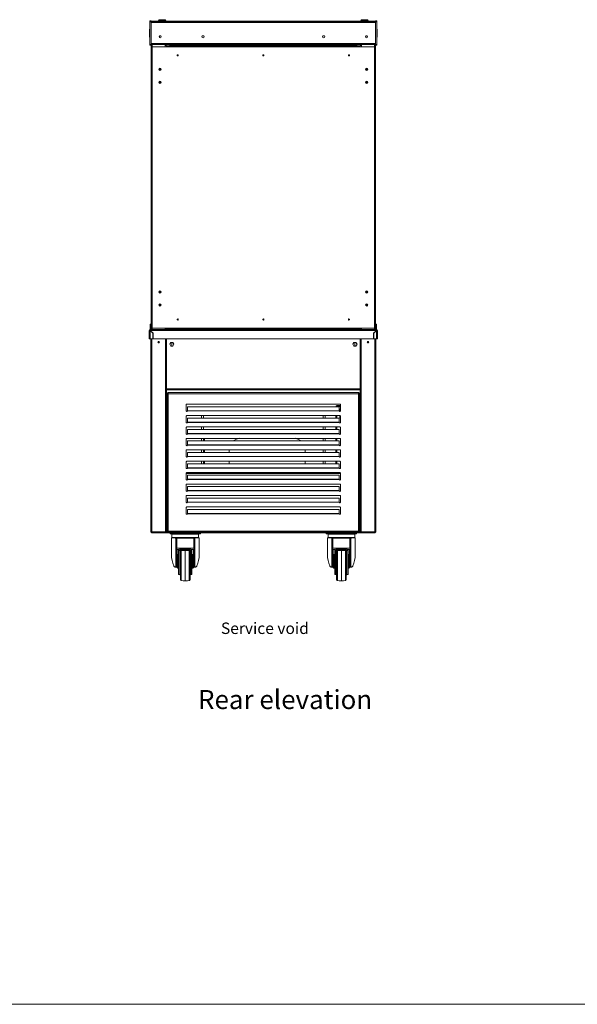
# Model space of a CAD drawing. Units: millimetres. Extents: x 0 to 586, y 0 to 420.
# Drawn here: x 146 to 293, y 9 to 268 of the extents above; entities that cross this region are included whole.
import ezdxf

# ---------------------------------------------------------------- set-up
doc = ezdxf.new("R2010")
doc.units = ezdxf.units.MM
doc.styles.add('SLDTEXTSTYLE0', font='TXT', dxfattribs={"width": 0.605})

msp = doc.modelspace()

# ---------------------------------------------------------------- linework, layer by layer
at = {"color": 7, "linetype": 'Continuous', "lineweight": 15}
for p, q in [((180.884, 267.387), (180.584, 267.387)), ((180.584, 267.387), (180.584, 267.187)), ((180.884, 267.187), (180.584, 267.187)), ((180.584, 267.187), (180.584, 261.237)), ((180.884, 267.387), (180.884, 267.187)), ((180.884, 267.32), (181.384, 267.32)), ((180.884, 267.278), (239.884, 267.278)), ((180.884, 267.187), (180.884, 261.237)), ((180.884, 267.014), (239.884, 267.014)), ((239.384, 267.32), (181.384, 267.32)), ((182.834, 267.52), (182.834, 267.32)), ((183.034, 267.72), (184.534, 267.72)), ((184.734, 267.32), (184.734, 267.52)), ((236.034, 267.52), (236.034, 267.32)), ((236.234, 267.72), (237.734, 267.72)), ((237.934, 267.32), (237.934, 267.52)), ((239.384, 267.32), (239.884, 267.32)), ((240.184, 267.387), (239.884, 267.387)), ((239.884, 267.387), (239.884, 267.187)), ((240.184, 267.187), (239.884, 267.187)), ((239.884, 267.187), (239.884, 261.237)), ((240.184, 267.387), (240.184, 267.187)), ((240.184, 267.187), (240.184, 261.237)), ((180.484, 264.278), (180.484, 265.028)), ((180.484, 263.528), (180.484, 264.278)), ((240.284, 265.028), (240.284, 263.528)), ((180.484, 263.295), (180.484, 263.528)), ((180.884, 261.442), (239.884, 261.442)), ((183.084, 263.046), (183.084, 263.444)), ((183.134, 263.482), (183.134, 263.008)), ((237.634, 263.482), (237.634, 263.008)), ((237.684, 263.046), (237.684, 263.444)), ((240.284, 263.528), (240.284, 263.295)), ((180.884, 261.237), (180.584, 261.237)), ((180.584, 261.237), (180.584, 261.037)), ((180.884, 261.037), (180.584, 261.037)), ((180.884, 261.237), (180.884, 261.037)), ((180.884, 261.192), (185.784, 261.192)), ((180.884, 261.037), (180.884, 186.345)), ((181.184, 260.797), (181.184, 260.624)), ((239.584, 260.624), (181.184, 260.624)), ((181.184, 186.655), (181.184, 260.624)), ((184.6, 261.192), (184.6, 260.995)), ((184.6, 260.995), (184.884, 260.995)), ((235.952, 260.824), (184.816, 260.824)), ((184.884, 260.995), (184.884, 260.824)), ((184.994, 260.845), (184.884, 260.845)), ((185.094, 260.845), (184.994, 260.845)), ((184.994, 260.845), (184.994, 260.824)), ((185.094, 260.845), (185.094, 260.824)), ((185.094, 260.845), (185.111, 260.845)), ((185.111, 260.845), (185.439, 260.845)), ((185.439, 260.845), (185.466, 260.845)), ((185.466, 260.824), (185.466, 260.845)), ((185.784, 261.192), (185.784, 261.178)), ((185.784, 261.178), (234.984, 261.178)), ((185.804, 260.924), (185.804, 261.178)), ((185.804, 260.924), (185.804, 260.824)), ((207.684, 261.01), (213.084, 261.01)), ((207.684, 261.01), (207.684, 260.852)), ((213.084, 260.852), (213.084, 261.01)), ((234.964, 261.178), (234.964, 260.924)), ((234.964, 260.824), (234.964, 260.924)), ((234.984, 261.192), (239.884, 261.192)), ((234.984, 261.178), (234.984, 261.192)), ((235.302, 260.845), (235.302, 260.824)), ((235.302, 260.845), (235.329, 260.845)), ((235.329, 260.845), (235.657, 260.845)), ((235.657, 260.845), (235.674, 260.845)), ((235.674, 260.845), (235.674, 260.824)), ((235.774, 260.845), (235.674, 260.845)), ((235.774, 260.845), (235.774, 260.824)), ((235.884, 260.845), (235.774, 260.845)), ((235.884, 260.995), (235.884, 260.824)), ((236.168, 260.995), (235.884, 260.995)), ((236.168, 261.192), (236.168, 260.995)), ((239.584, 260.624), (239.584, 260.797)), ((239.584, 186.655), (239.584, 260.624)), ((240.184, 261.237), (239.884, 261.237)), ((239.884, 261.237), (239.884, 261.037)), ((240.184, 261.037), (239.884, 261.037)), ((239.884, 261.037), (239.884, 186.345)), ((240.184, 261.237), (240.184, 261.037)), ((182.984, 254.843), (182.984, 254.447)), ((183.084, 254.92), (183.084, 254.37)), ((237.684, 254.92), (237.684, 254.37)), ((237.784, 254.843), (237.784, 254.447)), ((182.984, 251.443), (182.984, 251.047)), ((183.084, 251.52), (183.084, 250.97)), ((237.684, 251.52), (237.684, 250.97)), ((237.784, 251.443), (237.784, 251.047)), ((182.984, 196.343), (182.984, 196.047)), ((183.084, 196.436), (183.084, 195.954)), ((183.224, 195.92), (183.224, 196.47)), ((237.684, 196.436), (237.684, 195.954)), ((237.784, 196.343), (237.784, 196.047)), ((182.984, 192.943), (182.984, 192.647)), ((183.084, 193.036), (183.084, 192.554)), ((237.684, 193.036), (237.684, 192.554)), ((237.784, 192.943), (237.784, 192.647)), ((187.719, 188.945), (187.723, 188.907)), ((180.668, 186.225), (180.668, 186.345)), ((180.668, 186.345), (180.896, 186.345)), ((180.869, 187.685), (180.669, 187.685)), ((180.669, 187.685), (180.669, 187.145)), ((180.669, 187.145), (180.869, 187.145)), ((180.669, 186.345), (180.669, 187.145)), ((180.869, 187.685), (180.869, 187.145)), ((180.869, 186.545), (180.869, 187.145)), ((180.869, 186.545), (180.884, 186.545)), ((181.168, 186.345), (180.896, 186.345)), ((184.6, 186.345), (181.168, 186.345)), ((239.584, 186.655), (181.184, 186.655)), ((181.184, 186.655), (181.184, 186.482)), ((184.873, 186.345), (184.6, 186.345)), ((184.816, 186.455), (185.424, 186.455)), ((184.873, 186.345), (235.896, 186.345)), ((184.884, 186.455), (184.884, 186.345)), ((184.994, 186.455), (184.994, 186.345)), ((185.094, 186.455), (185.094, 186.345)), ((235.344, 186.455), (185.424, 186.455)), ((185.466, 186.345), (185.466, 186.391)), ((185.609, 186.381), (185.532, 186.381)), ((185.609, 186.345), (185.609, 186.455)), ((235.159, 186.455), (235.159, 186.345)), ((235.236, 186.381), (235.159, 186.381)), ((235.302, 186.391), (235.302, 186.345)), ((235.344, 186.455), (235.952, 186.455)), ((235.674, 186.455), (235.674, 186.345)), ((235.774, 186.455), (235.774, 186.345)), ((235.884, 186.455), (235.884, 186.345)), ((235.896, 186.345), (236.168, 186.345)), ((236.168, 186.345), (239.6, 186.345)), ((239.584, 186.482), (239.584, 186.655)), ((239.6, 186.345), (239.873, 186.345)), ((239.873, 186.345), (240.1, 186.345)), ((239.884, 186.545), (239.899, 186.545)), ((240.099, 187.685), (239.899, 187.685)), ((239.899, 187.685), (239.899, 187.145)), ((239.899, 187.145), (240.099, 187.145)), ((239.899, 186.545), (239.899, 187.145)), ((240.099, 187.685), (240.099, 187.145)), ((240.099, 186.345), (240.099, 187.145)), ((240.1, 186.225), (240.1, 186.345)), ((180.504, 186.061), (180.384, 186.061)), ((180.384, 186.061), (180.384, 183.845)), ((180.384, 183.845), (180.668, 183.845)), ((180.668, 186.061), (180.668, 186.225)), ((180.668, 186.043), (180.668, 183.845)), ((181.384, 185.327), (180.668, 186.043)), ((180.668, 183.845), (181.384, 183.845)), ((180.686, 186.061), (181.409, 185.338)), ((180.686, 186.061), (240.082, 186.061)), ((180.834, 183.845), (180.834, 133.189)), ((180.934, 185.813), (180.934, 185.777)), ((180.955, 185.792), (180.955, 185.756)), ((181.044, 185.703), (181.044, 185.667)), ((181.384, 185.327), (181.384, 183.845)), ((181.384, 184.541), (181.423, 184.541)), ((181.384, 183.989), (181.433, 183.989)), ((181.409, 185.338), (181.435, 183.845)), ((181.435, 183.845), (239.333, 183.845)), ((184.934, 183.845), (184.934, 133.189)), ((235.834, 183.845), (235.834, 133.189)), ((239.359, 185.338), (239.333, 183.845)), ((239.384, 183.989), (239.335, 183.989)), ((239.384, 184.541), (239.345, 184.541)), ((240.082, 186.061), (239.359, 185.338)), ((239.384, 185.327), (240.1, 186.043)), ((239.384, 185.327), (239.384, 183.845)), ((240.1, 183.845), (239.384, 183.845)), ((239.724, 185.703), (239.724, 185.667)), ((239.813, 185.792), (239.813, 185.756)), ((239.834, 185.777), (239.834, 185.813)), ((239.934, 183.845), (239.934, 133.189)), ((240.1, 186.061), (240.1, 186.225)), ((240.1, 186.043), (240.1, 183.845)), ((240.384, 183.845), (240.1, 183.845)), ((240.264, 183.845), (240.1, 183.845)), ((240.264, 186.061), (240.384, 186.061)), ((240.384, 186.061), (240.384, 183.845)), ((186.054, 182.91), (185.774, 182.425)), ((185.774, 182.425), (186.054, 181.94)), ((186.614, 182.91), (186.054, 182.91)), ((186.054, 181.94), (186.614, 181.94)), ((186.384, 182.91), (186.384, 181.94)), ((186.894, 182.425), (186.614, 182.91)), ((186.614, 181.94), (186.894, 182.425)), ((234.154, 182.91), (233.874, 182.425)), ((233.874, 182.425), (234.154, 181.94)), ((234.714, 182.91), (234.154, 182.91)), ((234.154, 181.94), (234.714, 181.94)), ((234.384, 182.91), (234.384, 181.94)), ((234.994, 182.425), (234.714, 182.91)), ((234.714, 181.94), (234.994, 182.425)), ((184.934, 170.425), (235.834, 170.425)), ((184.934, 168.675), (185.134, 168.675)), ((185.134, 169.601), (185.234, 169.601)), ((185.134, 169.601), (185.134, 133.143)), ((235.516, 169.718), (185.252, 169.718)), ((185.252, 169.718), (185.252, 169.618)), ((185.398, 169.454), (185.398, 133.289)), ((235.37, 169.454), (185.398, 169.454)), ((235.37, 133.289), (235.37, 169.454)), ((235.516, 169.718), (235.516, 169.618)), ((235.634, 169.601), (235.534, 169.601)), ((235.634, 133.143), (235.634, 169.601)), ((235.834, 168.675), (235.634, 168.675)), ((190.134, 166.568), (190.134, 164.918)), ((230.484, 166.718), (190.284, 166.718)), ((190.434, 166.027), (230.334, 166.027)), ((190.434, 164.976), (190.434, 166.027)), ((229.444, 166.027), (229.444, 166.111)), ((229.514, 166.111), (229.444, 166.111)), ((229.55, 166.175), (229.55, 166.1)), ((229.55, 166.175), (229.694, 166.175)), ((229.678, 166.345), (230.634, 166.345)), ((229.678, 166.345), (229.678, 166.275)), ((229.744, 166.027), (229.678, 166.093)), ((229.696, 166.111), (229.78, 166.027)), ((230.334, 166.027), (230.334, 164.976)), ((230.634, 164.918), (230.634, 166.568)), ((235.834, 166.524), (235.634, 166.524)), ((235.834, 166.509), (235.634, 166.509)), ((235.834, 166.439), (235.634, 166.439)), ((235.834, 166.424), (235.634, 166.424)), ((235.634, 166.345), (235.764, 166.345)), ((235.764, 166.111), (235.764, 166.345)), ((235.834, 166.175), (235.764, 166.175)), ((235.764, 165.845), (235.764, 166.111)), ((235.834, 166.594), (235.821, 166.594)), ((235.821, 166.424), (235.826, 166.439)), ((190.134, 163.568), (190.134, 161.918)), ((230.484, 163.718), (190.284, 163.718)), ((190.433, 164.905), (190.434, 164.943)), ((190.433, 164.905), (230.335, 164.905)), ((190.434, 164.943), (190.434, 164.976)), ((190.434, 164.976), (230.334, 164.976)), ((190.434, 163.027), (230.334, 163.027)), ((190.434, 161.976), (190.434, 163.027)), ((194.134, 163.718), (194.134, 163.027)), ((194.634, 163.718), (194.634, 163.027)), ((226.134, 163.718), (226.134, 163.027)), ((226.634, 163.718), (226.634, 163.027)), ((229.444, 163.027), (229.444, 163.718)), ((230.334, 165.473), (230.462, 165.345)), ((230.444, 165.327), (230.334, 165.437)), ((230.334, 164.976), (230.334, 164.943)), ((230.334, 164.943), (230.335, 164.905)), ((230.334, 163.027), (230.334, 161.976)), ((230.444, 165.327), (230.444, 164.774)), ((230.444, 163.718), (230.444, 163.375)), ((230.634, 165.345), (230.462, 165.345)), ((230.634, 161.918), (230.634, 163.568)), ((190.134, 160.568), (190.134, 158.918)), ((230.484, 160.718), (190.284, 160.718)), ((190.433, 161.905), (190.434, 161.943)), ((190.433, 161.905), (230.335, 161.905)), ((190.434, 161.943), (190.434, 161.976)), ((190.434, 161.976), (230.334, 161.976)), ((194.134, 160.718), (194.134, 160.027)), ((194.634, 160.718), (194.634, 160.027)), ((226.134, 160.718), (226.134, 160.027)), ((226.634, 160.718), (226.634, 160.027)), ((229.444, 160.027), (229.444, 160.718)), ((230.334, 161.976), (230.334, 161.943)), ((230.334, 161.943), (230.335, 161.905)), ((230.634, 158.918), (230.634, 160.568)), ((190.433, 158.905), (190.434, 158.943)), ((190.433, 158.905), (230.335, 158.905)), ((190.434, 160.027), (230.334, 160.027)), ((190.434, 158.976), (190.434, 160.027)), ((190.434, 158.943), (190.434, 158.976)), ((190.434, 158.976), (230.334, 158.976)), ((230.334, 160.027), (230.334, 158.976)), ((230.334, 158.976), (230.334, 158.943)), ((230.334, 158.943), (230.335, 158.905)), ((190.134, 157.568), (190.134, 155.918)), ((230.484, 157.718), (190.284, 157.718)), ((190.433, 155.905), (190.434, 155.943)), ((230.335, 155.905), (190.433, 155.905)), ((190.434, 155.976), (190.434, 157.027)), ((190.434, 157.027), (230.334, 157.027)), ((190.434, 155.943), (190.434, 155.976)), ((230.334, 155.976), (190.434, 155.976)), ((194.134, 157.718), (194.134, 157.027)), ((194.634, 157.718), (194.634, 157.027)), ((194.884, 157.718), (194.884, 157.027)), ((203.884, 157.672), (203.884, 157.718)), ((226.134, 157.718), (226.134, 157.027)), ((226.634, 157.718), (226.634, 157.027)), ((229.444, 157.027), (229.444, 157.718)), ((230.334, 157.027), (230.334, 155.976)), ((230.334, 155.976), (230.334, 155.943)), ((230.334, 155.943), (230.335, 155.905)), ((230.634, 155.918), (230.634, 157.568)), ((190.134, 154.568), (190.134, 152.918)), ((230.484, 154.718), (190.284, 154.718)), ((190.433, 152.905), (190.434, 152.943)), ((190.433, 152.905), (230.335, 152.905)), ((190.434, 154.027), (230.334, 154.027)), ((190.434, 152.976), (190.434, 154.027)), ((190.434, 152.943), (190.434, 152.976)), ((190.434, 152.976), (230.334, 152.976)), ((194.134, 154.718), (194.134, 154.027)), ((194.634, 154.718), (194.634, 154.027)), ((194.884, 154.718), (194.884, 154.027)), ((201.384, 154.718), (201.384, 154.027)), ((221.384, 154.027), (221.384, 154.718)), ((226.134, 154.718), (226.134, 154.027)), ((226.634, 154.718), (226.634, 154.027)), ((229.444, 154.027), (229.444, 154.718)), ((230.334, 154.027), (230.334, 152.976)), ((230.334, 152.976), (230.334, 152.943)), ((230.334, 152.943), (230.335, 152.905)), ((230.634, 152.918), (230.634, 154.568)), ((190.134, 151.568), (190.134, 149.918)), ((230.484, 151.718), (190.284, 151.718)), ((190.434, 149.976), (190.434, 151.027)), ((190.434, 151.027), (230.334, 151.027)), ((194.134, 151.718), (194.134, 151.027)), ((194.634, 151.718), (194.634, 151.027)), ((194.884, 151.718), (194.884, 151.027)), ((201.384, 151.718), (201.384, 151.027)), ((221.384, 151.027), (221.384, 151.718)), ((226.134, 151.718), (226.134, 151.027)), ((226.634, 151.718), (226.634, 151.027)), ((229.444, 151.027), (229.444, 151.718)), ((230.334, 151.027), (230.334, 149.976)), ((230.634, 149.918), (230.634, 151.568)), ((184.934, 148.505), (185.034, 148.505)), ((185.034, 136.319), (185.034, 148.505)), ((185.04, 148.505), (185.04, 136.319)), ((185.04, 148.505), (185.134, 148.505)), ((190.134, 148.568), (190.134, 146.918)), ((190.134, 148.505), (230.634, 148.505)), ((230.484, 148.718), (190.284, 148.718)), ((190.433, 149.905), (190.434, 149.943)), ((230.335, 149.905), (190.433, 149.905)), ((190.434, 149.943), (190.434, 149.976)), ((230.334, 149.976), (190.434, 149.976)), ((190.434, 148.027), (230.334, 148.027)), ((190.434, 146.976), (190.434, 148.027)), ((194.134, 148.718), (194.134, 148.505)), ((194.634, 148.718), (194.634, 148.505)), ((194.884, 148.718), (194.884, 148.505)), ((201.384, 148.718), (201.384, 148.505)), ((221.384, 148.505), (221.384, 148.718)), ((226.134, 148.718), (226.134, 148.505)), ((226.634, 148.718), (226.634, 148.505)), ((229.444, 148.505), (229.444, 148.718)), ((230.334, 149.976), (230.334, 149.943)), ((230.334, 149.943), (230.335, 149.905)), ((230.334, 148.027), (230.334, 146.976)), ((230.444, 148.718), (230.444, 148.505)), ((230.634, 146.918), (230.634, 148.568)), ((235.634, 148.505), (235.728, 148.505)), ((235.728, 136.319), (235.728, 148.505)), ((235.734, 148.505), (235.734, 136.319)), ((235.834, 148.505), (235.734, 148.505)), ((190.134, 145.568), (190.134, 143.918)), ((230.484, 145.718), (190.284, 145.718)), ((190.433, 146.905), (190.434, 146.943)), ((190.433, 146.905), (230.335, 146.905)), ((190.434, 146.943), (190.434, 146.976)), ((190.434, 146.976), (230.334, 146.976)), ((190.434, 145.027), (230.334, 145.027)), ((190.434, 143.976), (190.434, 145.027)), ((230.334, 146.976), (230.334, 146.943)), ((230.334, 146.943), (230.335, 146.905)), ((230.334, 145.027), (230.334, 143.976)), ((230.634, 143.918), (230.634, 145.568)), ((190.134, 142.568), (190.134, 140.918)), ((230.484, 142.718), (190.284, 142.718)), ((190.433, 143.905), (190.434, 143.943)), ((190.433, 143.905), (230.335, 143.905)), ((190.434, 143.943), (190.434, 143.976)), ((190.434, 143.976), (230.334, 143.976)), ((230.334, 143.976), (230.334, 143.943)), ((230.334, 143.943), (230.335, 143.905)), ((230.634, 140.918), (230.634, 142.568)), ((230.484, 139.718), (190.284, 139.718)), ((190.433, 140.905), (190.434, 140.943)), ((190.433, 140.905), (230.335, 140.905)), ((190.434, 142.027), (230.334, 142.027)), ((190.434, 140.976), (190.434, 142.027)), ((190.434, 140.943), (190.434, 140.976)), ((190.434, 140.976), (230.334, 140.976)), ((230.334, 142.027), (230.334, 140.976)), ((230.334, 140.976), (230.334, 140.943)), ((230.334, 140.943), (230.335, 140.905)), ((235.728, 141.69), (235.734, 141.675)), ((235.728, 141.005), (235.734, 141.005)), ((235.734, 140.911), (235.728, 140.911)), ((235.734, 140.841), (235.728, 140.841)), ((190.134, 139.568), (190.134, 137.918)), ((190.433, 137.905), (190.434, 137.943)), ((190.433, 137.905), (230.335, 137.905)), ((190.434, 139.027), (230.334, 139.027)), ((190.434, 137.976), (190.434, 139.027)), ((190.434, 137.943), (190.434, 137.976)), ((190.434, 137.976), (230.334, 137.976)), ((230.334, 139.027), (230.334, 137.976)), ((230.334, 137.976), (230.334, 137.943)), ((230.334, 137.943), (230.335, 137.905)), ((230.634, 137.918), (230.634, 139.568)), ((185.134, 135.525), (184.934, 135.525)), ((235.834, 135.559), (235.634, 135.759)), ((235.834, 135.525), (235.634, 135.525)), ((180.834, 133.189), (181.098, 133.189)), ((180.978, 133.079), (181.034, 133.056)), ((181.034, 133.162), (181.034, 133.189)), ((181.034, 133.162), (181.1, 133.162)), ((181.034, 133.025), (181.034, 133.145)), ((181.101, 133.145), (181.034, 133.145)), ((181.109, 133.025), (181.034, 133.025)), ((181.098, 133.189), (184.67, 133.189)), ((181.098, 133.025), (181.098, 132.925)), ((181.098, 132.925), (181.116, 132.925)), ((181.116, 132.925), (184.67, 132.925)), ((182.134, 132.905), (182.134, 132.925)), ((182.496, 132.905), (182.134, 132.905)), ((182.496, 132.905), (184.634, 132.905)), ((184.634, 132.905), (184.634, 132.925)), ((184.634, 132.905), (236.134, 132.905)), ((184.67, 133.189), (184.934, 133.189)), ((184.67, 133.189), (184.67, 132.925)), ((184.934, 133.189), (184.934, 133.025)), ((184.934, 133.025), (235.834, 133.025)), ((185.134, 133.143), (185.234, 133.143)), ((185.252, 133.025), (185.252, 133.125)), ((185.252, 133.025), (235.516, 133.025)), ((185.398, 133.289), (235.37, 133.289)), ((185.884, 132.655), (185.884, 132.905)), ((186.884, 132.655), (185.884, 132.655)), ((186.384, 132.505), (186.384, 131.705)), ((186.484, 132.605), (193.284, 132.605)), ((186.884, 132.905), (186.884, 132.655)), ((186.884, 132.655), (192.884, 132.655)), ((192.884, 132.655), (192.884, 132.905)), ((193.884, 132.655), (192.884, 132.655)), ((193.384, 131.705), (193.384, 132.505)), ((193.884, 132.905), (193.884, 132.655)), ((226.884, 132.655), (226.884, 132.905)), ((227.884, 132.655), (226.884, 132.655)), ((227.384, 132.505), (227.384, 131.705)), ((227.484, 132.605), (234.284, 132.605)), ((227.884, 132.905), (227.884, 132.655)), ((227.884, 132.655), (233.884, 132.655)), ((233.884, 132.655), (233.884, 132.905)), ((234.884, 132.655), (233.884, 132.655)), ((234.384, 131.705), (234.384, 132.505)), ((234.884, 132.905), (234.884, 132.655)), ((235.516, 133.025), (235.516, 133.125)), ((235.634, 133.143), (235.534, 133.143)), ((236.098, 133.189), (235.834, 133.189)), ((235.834, 133.025), (235.834, 133.189)), ((239.67, 133.189), (236.098, 133.189)), ((236.098, 133.189), (236.098, 132.925)), ((239.652, 132.925), (236.098, 132.925)), ((236.134, 132.905), (236.134, 132.925)), ((238.272, 132.905), (236.134, 132.905)), ((238.272, 132.905), (238.634, 132.905)), ((238.634, 132.905), (238.634, 132.925)), ((239.67, 132.925), (239.652, 132.925)), ((239.659, 133.025), (239.734, 133.025)), ((239.667, 133.145), (239.734, 133.145)), ((239.734, 133.162), (239.668, 133.162)), ((239.934, 133.189), (239.67, 133.189)), ((239.67, 133.025), (239.67, 132.925)), ((239.734, 133.162), (239.734, 133.189)), ((239.734, 133.025), (239.734, 133.145)), ((239.79, 133.079), (239.734, 133.056)), ((186.234, 131.605), (186.234, 127.255)), ((187.227, 131.605), (186.234, 131.605)), ((187.389, 123.905), (187.389, 131.438)), ((187.484, 131.306), (187.484, 131.427)), ((187.484, 128.588), (187.484, 131.306)), ((187.591, 131.605), (187.684, 131.605)), ((187.684, 131.605), (187.684, 131.506)), ((187.684, 131.605), (192.084, 131.605)), ((187.684, 131.506), (187.684, 131.476)), ((187.684, 131.506), (192.084, 131.506)), ((187.684, 131.476), (187.684, 128.863)), ((192.084, 131.476), (187.684, 131.476)), ((192.084, 131.506), (192.084, 131.605)), ((192.084, 131.605), (192.177, 131.605)), ((192.084, 131.506), (192.084, 131.476)), ((192.084, 128.863), (192.084, 131.476)), ((192.284, 131.427), (192.284, 131.306)), ((192.284, 131.306), (192.284, 128.588)), ((192.379, 131.438), (192.379, 123.905)), ((193.534, 131.605), (192.541, 131.605)), ((193.534, 127.255), (193.534, 131.605)), ((227.234, 131.605), (227.234, 127.255)), ((228.227, 131.605), (227.234, 131.605)), ((228.389, 123.905), (228.389, 131.438)), ((228.484, 131.306), (228.484, 131.427)), ((228.484, 128.588), (228.484, 131.306)), ((228.591, 131.605), (228.684, 131.605)), ((228.684, 131.605), (228.684, 131.506)), ((228.684, 131.605), (233.084, 131.605)), ((228.684, 131.506), (228.684, 131.476)), ((228.684, 131.506), (233.084, 131.506)), ((228.684, 131.476), (228.684, 128.863)), ((233.084, 131.476), (228.684, 131.476)), ((233.084, 131.506), (233.084, 131.605)), ((233.084, 131.605), (233.177, 131.605)), ((233.084, 131.506), (233.084, 131.476)), ((233.084, 128.863), (233.084, 131.476)), ((233.284, 131.427), (233.284, 131.306)), ((233.284, 131.306), (233.284, 128.588)), ((233.379, 131.438), (233.379, 123.905)), ((234.534, 131.605), (233.541, 131.605)), ((234.534, 127.255), (234.534, 131.605)), ((187.484, 128.494), (187.484, 128.588)), ((187.734, 128.494), (187.484, 128.494)), ((187.484, 128.494), (187.484, 128.413)), ((187.484, 128.413), (187.734, 128.413)), ((187.484, 127.881), (187.484, 128.413)), ((187.734, 127.881), (187.484, 127.881)), ((187.484, 127.881), (187.484, 124.498)), ((187.684, 128.863), (192.084, 128.863)), ((188.134, 128.549), (187.734, 128.549)), ((187.734, 128.549), (187.734, 128.494)), ((187.734, 128.494), (187.734, 128.413)), ((187.734, 128.413), (187.734, 127.881)), ((187.734, 127.881), (187.734, 126.378)), ((188.134, 127.205), (187.934, 127.205)), ((188.634, 128.655), (188.134, 128.552)), ((188.134, 128.303), (188.134, 128.552)), ((188.134, 128.303), (188.634, 128.406)), ((188.134, 128.25), (188.134, 128.303)), ((188.134, 128.25), (191.634, 128.25)), ((188.134, 128.234), (188.134, 128.25)), ((188.134, 125.405), (188.134, 128.234)), ((188.134, 128.234), (191.634, 128.234)), ((188.634, 128.655), (188.634, 128.406)), ((188.634, 128.655), (191.134, 128.655)), ((188.634, 128.406), (191.134, 128.406)), ((188.634, 125.405), (188.634, 128.234)), ((189.884, 120.315), (189.884, 128.234)), ((191.134, 128.655), (191.134, 128.406)), ((191.634, 128.552), (191.134, 128.655)), ((191.134, 128.406), (191.634, 128.303)), ((191.134, 128.234), (191.134, 125.405)), ((191.634, 128.303), (191.634, 128.552)), ((192.034, 128.549), (191.634, 128.549)), ((191.634, 128.25), (191.634, 128.303)), ((191.634, 128.234), (191.634, 128.25)), ((191.634, 125.405), (191.634, 128.234)), ((191.834, 127.205), (191.634, 127.205)), ((192.034, 128.494), (192.034, 128.549)), ((192.284, 128.494), (192.034, 128.494)), ((192.034, 128.494), (192.034, 128.413)), ((192.034, 128.413), (192.284, 128.413)), ((192.034, 127.881), (192.034, 128.413)), ((192.284, 127.881), (192.034, 127.881)), ((192.034, 127.881), (192.034, 126.378)), ((192.284, 128.588), (192.284, 128.494)), ((192.284, 128.494), (192.284, 128.413)), ((192.284, 128.413), (192.284, 127.881)), ((192.284, 127.881), (192.284, 124.498)), ((228.484, 128.494), (228.484, 128.588)), ((228.734, 128.494), (228.484, 128.494)), ((228.484, 128.494), (228.484, 128.413)), ((228.484, 128.413), (228.734, 128.413)), ((228.484, 127.881), (228.484, 128.413)), ((228.734, 127.881), (228.484, 127.881)), ((228.484, 127.881), (228.484, 124.498)), ((228.684, 128.863), (233.084, 128.863)), ((229.134, 128.549), (228.734, 128.549)), ((228.734, 128.549), (228.734, 128.494)), ((228.734, 128.494), (228.734, 128.413)), ((228.734, 128.413), (228.734, 127.881)), ((228.734, 127.881), (228.734, 126.378)), ((229.134, 127.205), (228.934, 127.205)), ((229.634, 128.655), (229.134, 128.552)), ((229.134, 128.303), (229.134, 128.552)), ((229.134, 128.303), (229.634, 128.406)), ((229.134, 128.25), (229.134, 128.303)), ((229.134, 128.25), (232.634, 128.25)), ((229.134, 128.234), (229.134, 128.25)), ((229.134, 125.405), (229.134, 128.234)), ((229.134, 128.234), (232.634, 128.234)), ((229.634, 128.655), (229.634, 128.406)), ((229.634, 128.655), (232.134, 128.655)), ((229.634, 128.406), (232.134, 128.406)), ((229.634, 125.405), (229.634, 128.234)), ((230.884, 120.315), (230.884, 128.234)), ((232.134, 128.655), (232.134, 128.406)), ((232.634, 128.552), (232.134, 128.655)), ((232.134, 128.406), (232.634, 128.303)), ((232.134, 128.234), (232.134, 125.405)), ((232.634, 128.303), (232.634, 128.552)), ((233.034, 128.549), (232.634, 128.549)), ((232.634, 128.25), (232.634, 128.303)), ((232.634, 128.234), (232.634, 128.25)), ((232.634, 125.405), (232.634, 128.234)), ((232.834, 127.205), (232.634, 127.205)), ((233.034, 128.494), (233.034, 128.549)), ((233.284, 128.494), (233.034, 128.494)), ((233.034, 128.494), (233.034, 128.413)), ((233.034, 128.413), (233.284, 128.413)), ((233.034, 127.881), (233.034, 128.413)), ((233.284, 127.881), (233.034, 127.881)), ((233.034, 127.881), (233.034, 126.378)), ((233.284, 128.588), (233.284, 128.494)), ((233.284, 128.494), (233.284, 128.413)), ((233.284, 128.413), (233.284, 127.881)), ((233.284, 127.881), (233.284, 124.498)), ((187.484, 124.498), (187.734, 124.498)), ((187.484, 123.968), (187.484, 124.498)), ((187.734, 125.405), (187.734, 126.378)), ((187.734, 123.805), (187.734, 125.405)), ((188.134, 121.905), (188.134, 125.405)), ((188.634, 120.523), (188.634, 125.405)), ((191.134, 125.405), (191.134, 120.523)), ((191.634, 121.905), (191.634, 125.405)), ((192.034, 125.405), (192.034, 126.378)), ((192.034, 123.805), (192.034, 125.405)), ((192.034, 124.498), (192.284, 124.498)), ((192.284, 124.498), (192.284, 123.968)), ((228.484, 124.498), (228.734, 124.498)), ((228.484, 123.968), (228.484, 124.498)), ((228.734, 125.405), (228.734, 126.378)), ((228.734, 123.805), (228.734, 125.405)), ((229.134, 121.905), (229.134, 125.405)), ((229.634, 120.523), (229.634, 125.405)), ((232.134, 125.405), (232.134, 120.523)), ((232.634, 121.905), (232.634, 125.405)), ((233.034, 125.405), (233.034, 126.378)), ((233.034, 123.805), (233.034, 125.405)), ((233.034, 124.498), (233.284, 124.498)), ((233.284, 124.498), (233.284, 123.968)), ((187.389, 123.905), (187.247, 123.905)), ((187.484, 123.905), (187.389, 123.905)), ((187.734, 123.968), (187.484, 123.968)), ((187.484, 123.905), (187.484, 123.968)), ((187.734, 123.905), (187.484, 123.905)), ((187.934, 123.605), (188.134, 123.605)), ((188.134, 121.905), (188.434, 121.905)), ((191.334, 121.905), (191.634, 121.905)), ((191.634, 123.605), (191.834, 123.605)), ((192.284, 123.968), (192.034, 123.968)), ((192.284, 123.905), (192.034, 123.905)), ((192.284, 123.905), (192.284, 123.968)), ((192.379, 123.905), (192.284, 123.905)), ((192.521, 123.905), (192.379, 123.905)), ((228.389, 123.905), (228.247, 123.905)), ((228.484, 123.905), (228.389, 123.905)), ((228.734, 123.968), (228.484, 123.968)), ((228.484, 123.905), (228.484, 123.968)), ((228.734, 123.905), (228.484, 123.905)), ((228.934, 123.605), (229.134, 123.605)), ((229.134, 121.905), (229.434, 121.905)), ((232.334, 121.905), (232.634, 121.905)), ((232.634, 123.605), (232.834, 123.605)), ((233.284, 123.968), (233.034, 123.968)), ((233.284, 123.905), (233.034, 123.905)), ((233.284, 123.905), (233.284, 123.968)), ((233.379, 123.905), (233.284, 123.905)), ((233.521, 123.905), (233.379, 123.905)), ((188.831, 120.323), (189.311, 120.315)), ((190.457, 120.315), (190.938, 120.323)), ((229.831, 120.323), (230.311, 120.315)), ((231.457, 120.315), (231.938, 120.323))]:
    msp.add_line(p, q, dxfattribs=at)
at = {"color": 8, "linetype": 'Continuous', "lineweight": 15}
for p, q in [((181.384, 267.32), (181.384, 267.278)), ((184.734, 267.52), (182.834, 267.52)), ((237.934, 267.52), (236.034, 267.52)), ((239.384, 267.278), (239.384, 267.32)), ((181.168, 261.192), (181.168, 186.345)), ((184.6, 260.995), (184.6, 260.797)), ((185.111, 260.845), (185.111, 260.824)), ((185.439, 260.845), (185.439, 260.824)), ((207.684, 260.924), (185.804, 260.924)), ((234.964, 260.924), (213.084, 260.924)), ((235.329, 260.845), (235.329, 260.824)), ((235.657, 260.845), (235.657, 260.824)), ((236.168, 260.995), (236.168, 260.797)), ((239.6, 261.192), (239.6, 186.345)), ((183.248, 254.948), (183.248, 254.342)), ((237.52, 254.948), (237.52, 254.342)), ((183.248, 251.548), (183.248, 250.942)), ((237.52, 251.548), (237.52, 250.942)), ((237.52, 196.468), (237.52, 195.922)), ((183.248, 193.068), (183.248, 192.522)), ((237.52, 193.068), (237.52, 192.522)), ((184.6, 186.482), (184.6, 186.345)), ((185.111, 186.455), (185.111, 186.345)), ((185.323, 186.435), (185.609, 186.435)), ((185.439, 186.395), (185.439, 186.345)), ((235.159, 186.435), (235.445, 186.435)), ((235.329, 186.395), (235.329, 186.345)), ((235.657, 186.455), (235.657, 186.345)), ((236.168, 186.482), (236.168, 186.345)), ((180.668, 186.043), (180.668, 186.061)), ((180.668, 186.061), (180.686, 186.061)), ((181.098, 183.845), (181.098, 133.189)), ((184.67, 183.845), (184.67, 133.189)), ((236.098, 183.845), (236.098, 133.189)), ((239.67, 183.845), (239.67, 133.189)), ((240.082, 186.061), (240.1, 186.061)), ((240.1, 186.043), (240.1, 186.061)), ((184.934, 170.709), (235.834, 170.709)), ((229.678, 166.093), (229.678, 166.027)), ((230.634, 166.111), (229.696, 166.111)), ((235.764, 166.111), (235.634, 166.111)), ((229.678, 163.718), (229.678, 163.027)), ((229.678, 160.718), (229.678, 160.027)), ((229.678, 157.718), (229.678, 157.027)), ((229.678, 154.718), (229.678, 154.027)), ((229.678, 151.718), (229.678, 151.027)), ((229.678, 148.718), (229.678, 148.505)), ((235.734, 141.239), (235.728, 141.239)), ((184.934, 136.319), (185.034, 136.319)), ((184.934, 135.241), (185.134, 135.241)), ((185.04, 136.319), (185.134, 136.319)), ((235.634, 136.319), (235.728, 136.319)), ((235.634, 135.241), (235.834, 135.241)), ((235.834, 136.319), (235.734, 136.319)), ((181.098, 133.162), (181.098, 133.145)), ((182.496, 132.925), (182.496, 132.905)), ((193.384, 132.505), (186.384, 132.505)), ((234.384, 132.505), (227.384, 132.505)), ((238.272, 132.925), (238.272, 132.905)), ((239.67, 133.162), (239.67, 133.145)), ((186.384, 131.705), (193.384, 131.705)), ((227.384, 131.705), (234.384, 131.705)), ((187.934, 127.205), (187.934, 125.405)), ((188.434, 125.405), (188.434, 128.234)), ((188.831, 128.234), (188.831, 120.323)), ((190.938, 125.405), (190.938, 128.234)), ((191.334, 128.234), (191.334, 125.405)), ((191.834, 127.205), (191.834, 125.405)), ((228.934, 127.205), (228.934, 125.405)), ((229.434, 125.405), (229.434, 128.234)), ((229.831, 128.234), (229.831, 120.323)), ((231.938, 125.405), (231.938, 128.234)), ((232.334, 128.234), (232.334, 125.405)), ((232.834, 127.205), (232.834, 125.405)), ((187.934, 125.405), (187.934, 123.605)), ((188.434, 121.905), (188.434, 125.405)), ((190.938, 120.323), (190.938, 125.405)), ((191.334, 125.405), (191.334, 121.905)), ((191.834, 125.405), (191.834, 123.605)), ((228.934, 125.405), (228.934, 123.605)), ((229.434, 121.905), (229.434, 125.405)), ((231.938, 120.323), (231.938, 125.405)), ((232.334, 125.405), (232.334, 121.905)), ((232.834, 125.405), (232.834, 123.605))]:
    msp.add_line(p, q, dxfattribs=at)
at = {"color": 7, "linetype": 'Continuous', "lineweight": 0}
msp.add_line((5.873, 9.004), (579.873, 9.004), dxfattribs=at)
at = {"color": 7, "linetype": 'Continuous', "lineweight": 15, "flags": 128}
for points in [[(180.668, 186.061), (180.619, 186.058), (180.571, 186.055), (180.526, 186.052), (180.526, 186.052)], [(180.668, 186.061), (180.64, 186.058), (180.612, 186.055), (180.586, 186.052), (180.563, 186.05), (180.552, 186.048)], [(240.1, 186.061), (240.149, 186.058), (240.197, 186.055), (240.242, 186.052), (240.242, 186.052)], [(240.1, 186.061), (240.128, 186.058), (240.156, 186.055), (240.182, 186.052), (240.205, 186.05), (240.216, 186.048)], [(185.134, 169.601), (185.139, 169.598), (185.154, 169.59), (185.179, 169.576), (185.211, 169.558), (185.251, 169.536), (185.297, 169.51), (185.347, 169.483), (185.398, 169.454)], [(185.234, 169.601), (185.237, 169.598), (185.244, 169.592), (185.256, 169.581), (185.272, 169.566), (185.293, 169.548), (185.316, 169.527), (185.342, 169.504), (185.37, 169.48), (185.398, 169.454)], [(185.398, 169.454), (185.373, 169.5), (185.348, 169.545), (185.325, 169.586), (185.304, 169.624), (185.286, 169.657), (185.271, 169.683), (185.261, 169.702), (185.254, 169.714), (185.252, 169.718)], [(185.398, 169.454), (185.373, 169.483), (185.348, 169.51), (185.325, 169.536), (185.304, 169.56), (185.286, 169.58), (185.271, 169.596), (185.261, 169.608), (185.254, 169.616), (185.252, 169.618)], [(235.516, 169.718), (235.514, 169.714), (235.508, 169.702), (235.497, 169.683), (235.482, 169.657), (235.464, 169.624), (235.443, 169.586), (235.42, 169.545), (235.395, 169.5), (235.37, 169.454)], [(235.516, 169.618), (235.514, 169.616), (235.508, 169.608), (235.497, 169.596), (235.482, 169.58), (235.464, 169.56), (235.443, 169.536), (235.42, 169.51), (235.395, 169.483), (235.37, 169.454)], [(235.37, 169.454), (235.422, 169.483), (235.471, 169.51), (235.517, 169.536), (235.557, 169.558), (235.59, 169.576), (235.614, 169.59), (235.629, 169.598), (235.634, 169.601)], [(235.37, 169.454), (235.402, 169.483), (235.433, 169.51), (235.461, 169.536), (235.486, 169.558), (235.506, 169.576), (235.522, 169.59), (235.531, 169.598), (235.534, 169.601)], [(181.116, 132.925), (181.115, 132.929), (181.115, 132.94), (181.113, 132.96), (181.112, 132.986), (181.109, 133.019), (181.107, 133.057), (181.104, 133.098), (181.101, 133.143), (181.098, 133.189)], [(185.398, 133.289), (185.352, 133.263), (185.308, 133.239), (185.266, 133.216), (185.228, 133.195), (185.196, 133.177), (185.169, 133.162), (185.15, 133.151), (185.138, 133.145), (185.134, 133.143)], [(185.398, 133.289), (185.366, 133.26), (185.335, 133.233), (185.307, 133.208), (185.282, 133.185), (185.262, 133.167), (185.246, 133.154), (185.237, 133.145), (185.234, 133.143)], [(185.252, 133.025), (185.254, 133.029), (185.261, 133.041), (185.271, 133.06), (185.286, 133.087), (185.304, 133.119), (185.325, 133.157), (185.348, 133.199), (185.373, 133.243), (185.398, 133.289)], [(185.252, 133.125), (185.254, 133.127), (185.261, 133.135), (185.271, 133.147), (185.286, 133.163), (185.304, 133.183), (185.325, 133.207), (185.348, 133.233), (185.373, 133.26), (185.398, 133.289)], [(235.634, 133.143), (235.63, 133.145), (235.618, 133.151), (235.599, 133.162), (235.572, 133.177), (235.54, 133.195), (235.502, 133.216), (235.46, 133.239), (235.416, 133.263), (235.37, 133.289)], [(235.534, 133.143), (235.532, 133.145), (235.524, 133.151), (235.512, 133.162), (235.496, 133.177), (235.475, 133.195), (235.452, 133.216), (235.426, 133.239), (235.398, 133.263), (235.37, 133.289)], [(235.37, 133.289), (235.399, 133.237), (235.426, 133.188), (235.451, 133.142), (235.473, 133.102), (235.492, 133.069), (235.505, 133.045), (235.514, 133.03), (235.516, 133.025)], [(235.37, 133.289), (235.399, 133.257), (235.426, 133.226), (235.451, 133.198), (235.473, 133.173), (235.492, 133.153), (235.505, 133.137), (235.514, 133.128), (235.516, 133.125)], [(239.652, 132.925), (239.653, 132.929), (239.653, 132.94), (239.655, 132.96), (239.656, 132.986), (239.659, 133.019), (239.661, 133.057), (239.664, 133.098), (239.667, 133.143), (239.67, 133.189)]]:
    msp.add_lwpolyline(points, dxfattribs=at)
at = {"color": 7, "linetype": 'Continuous', "lineweight": 15}
for centre, radius in [((183.274, 263.245), 0.275), ((194.534, 263.245), 0.275), ((226.234, 263.245), 0.275), ((237.494, 263.245), 0.275), ((187.884, 258.345), 0.165), ((210.384, 258.345), 0.165), ((232.884, 258.345), 0.165), ((183.216, 254.645), 0.305), ((237.552, 254.645), 0.305), ((183.216, 251.245), 0.305), ((237.552, 251.245), 0.305), ((183.216, 196.195), 0.305), ((183.216, 196.195), 0.275), ((237.552, 196.195), 0.305), ((237.552, 196.195), 0.275), ((183.216, 192.795), 0.305), ((183.216, 192.795), 0.275), ((237.552, 192.795), 0.305), ((237.552, 192.795), 0.275), ((187.884, 188.945), 0.165), ((210.384, 188.945), 0.165), ((232.884, 188.945), 0.165), ((182.884, 182.989), 0.205), ((182.884, 182.989), 0.165), ((237.884, 182.989), 0.205), ((237.884, 182.989), 0.165)]:
    msp.add_circle(centre, radius, dxfattribs=at)
for centre, radius, start, end in [((183.034, 267.52), 0.2, 90, 180), ((184.534, 267.52), 0.2, 0, 90), ((236.234, 267.52), 0.2, 90, 180), ((237.734, 267.52), 0.2, 0, 90), ((180.684, 265.028), 0.2, 120, 180), ((240.084, 265.028), 0.2, 0, 60), ((180.684, 263.528), 0.2, 180, 240), ((180.684, 263.295), 0.2, 180, 240), ((240.084, 263.528), 0.2, 300, 0), ((240.084, 263.295), 0.2, 300, 0), ((210.384, 188.945), 0.165, 180.01246, 0), ((180.668, 186.061), 0.284, 90, 180), ((185.455, 186.655), 0.256, 231.26429, 238.97545), ((235.313, 186.655), 0.256, 301.02455, 308.73571), ((240.1, 186.061), 0.284, 360, 90), ((180.668, 186.061), 0.164, 90, 180), ((240.1, 186.061), 0.164, 360, 90), ((190.284, 166.568), 0.15, 90, 180), ((229.678, 166.111), 0.234, 90, 180), ((229.678, 166.111), 0.164, 90, 180), ((230.484, 166.568), 0.15, 0, 90), ((235.634, 166.594), 0.2, 0, 90), ((235.634, 166.524), 0.2, 0, 90), ((235.264, 165.845), 0.5, 317.73142, 0), ((235.634, 166.424), 0.2, 310.5416, 0), ((190.284, 164.918), 0.15, 180, 354.74263), ((190.284, 163.568), 0.15, 90, 180), ((230.484, 164.918), 0.15, 185.25737, 0), ((230.944, 163.375), 0.5, 180, 231.68387), ((230.484, 163.568), 0.15, 0, 90), ((190.284, 161.918), 0.15, 180, 354.74263), ((190.284, 160.568), 0.15, 90, 180), ((230.484, 161.918), 0.15, 185.25737, 0), ((230.484, 160.568), 0.15, 0, 90), ((190.284, 158.918), 0.15, 180, 354.74263), ((230.484, 158.918), 0.15, 185.25737, 0), ((190.284, 157.568), 0.15, 90, 180), ((190.284, 155.918), 0.15, 180, 354.74263), ((230.484, 155.918), 0.15, 185.25737, 0), ((230.484, 157.568), 0.15, 0, 90), ((190.284, 154.568), 0.15, 90, 180), ((190.284, 152.918), 0.15, 180, 354.74263), ((230.484, 152.918), 0.15, 185.25737, 0), ((230.484, 154.568), 0.15, 0, 90), ((190.284, 151.568), 0.15, 90, 180), ((230.484, 151.568), 0.15, 0, 90), ((190.284, 149.918), 0.15, 180, 354.74263), ((190.284, 148.568), 0.15, 90, 180), ((230.484, 149.918), 0.15, 185.25737, 0), ((230.484, 148.568), 0.15, 0, 90), ((190.284, 146.918), 0.15, 180, 354.74263), ((190.284, 145.568), 0.15, 90, 180), ((230.484, 146.918), 0.15, 185.25737, 0), ((230.484, 145.568), 0.15, 0, 90), ((190.284, 143.918), 0.15, 180, 354.74263), ((190.284, 142.568), 0.15, 90, 180), ((230.484, 143.918), 0.15, 185.25737, 0), ((230.484, 142.568), 0.15, 0, 90), ((190.284, 140.918), 0.15, 180, 354.74263), ((190.284, 139.568), 0.15, 90, 180), ((230.484, 140.918), 0.15, 185.25737, 0), ((230.484, 139.568), 0.15, 0, 90), ((190.284, 137.918), 0.15, 180, 354.74263), ((230.484, 137.918), 0.15, 185.25737, 0), ((185.198, 136.319), 0.314, 212.77908, 258.23947), ((185.198, 136.319), 0.164, 180, 197.40522), ((235.57, 136.319), 0.314, 281.76053, 327.22092), ((235.57, 136.319), 0.164, 342.59482, 0), ((186.484, 132.505), 0.1, 90, 180), ((193.284, 132.505), 0.1, 0, 90), ((227.484, 132.505), 0.1, 90, 180), ((234.284, 132.505), 0.1, 0, 90), ((186.484, 131.705), 0.1, 180, 270), ((187.684, 131.427), 0.2, 117.56078, 179.99417), ((187.684, 131.306), 0.2, 89.98992, 179.98532), ((187.67, 131.29), 0.187, 85.68567, 174.90979), ((192.084, 131.306), 0.2, 0.01468, 90.01008), ((192.098, 131.29), 0.187, 5.09021, 94.31433), ((192.084, 131.427), 0.2, 0.00627, 62.43878), ((193.284, 131.705), 0.1, 270, 0), ((227.484, 131.705), 0.1, 180, 270), ((228.684, 131.427), 0.2, 117.56122, 179.99373), ((228.684, 131.306), 0.2, 89.98992, 179.98532), ((228.67, 131.29), 0.187, 85.68567, 174.90979), ((233.084, 131.306), 0.2, 0.01468, 90.01008), ((233.098, 131.29), 0.187, 5.09021, 94.31433), ((233.084, 131.427), 0.2, 0.00583, 62.43922), ((234.284, 131.705), 0.1, 270, 0), ((187.934, 127.005), 0.2, 90, 180), ((191.834, 127.005), 0.2, 0, 90), ((228.934, 127.005), 0.2, 90, 180), ((232.834, 127.005), 0.2, 0, 90), ((187.934, 123.805), 0.2, 180, 270), ((188.434, 121.705), 0.2, 0, 90), ((191.334, 121.705), 0.2, 90, 180), ((191.834, 123.805), 0.2, 270, 0), ((228.934, 123.805), 0.2, 180, 270), ((229.434, 121.705), 0.2, 0, 90), ((232.334, 121.705), 0.2, 90, 180), ((232.834, 123.805), 0.2, 270, 0), ((188.834, 120.523), 0.2, 180, 269), ((190.934, 120.523), 0.2, 271, 0), ((229.834, 120.523), 0.2, 180, 269), ((231.934, 120.523), 0.2, 271, 0)]:
    msp.add_arc(centre, radius, start, end, dxfattribs=at)
for centre, major_axis, ratio, start_param, end_param in [((180.668, 186.061), (0, 0.284), 0.0622453, 4.712389, 6.2831853), ((240.1, 186.061), (0, 0.284), 0.0622453, 0, 1.5707963), ((180.668, 186.061), (0.284, 0), 0.0622453, 3.1415927, 4.712389), ((180.668, 186.061), (0.164, 0), 0.1077907, 3.1415927, 4.712389), ((180.668, 186.061), (0, 0.164), 0.1077907, 4.712389, 6.2831853), ((240.1, 186.061), (0, 0.164), 0.1077907, 0, 1.5707963), ((240.1, 186.061), (0.164, 0), 0.1077907, 4.712389, 6.2831853), ((240.1, 186.061), (0.284, 0), 0.0622453, 4.712389, 6.2831853), ((229.678, 166.111), (0.234, 0), 0.0755456, 3.1415927, 4.712389), ((229.678, 166.111), (0.164, 0), 0.1077907, 3.1415927, 4.712389), ((229.678, 166.111), (0, 0.234), 0.0755456, 4.712389, 6.2831853), ((229.678, 166.111), (0, 0.164), 0.1077907, 4.712389, 6.2831853), ((211.384, 143.325), (-18.471, 0), 0.85, 5.1231862, 5.222346), ((211.384, 143.325), (-18.471, 0), 0.85, 4.2024319, 4.3015918), ((185.198, 136.319), (0, 0.314), 0.5045749, 1.5707963, 2.7257649), ((235.57, 136.319), (0, 0.314), 0.5045749, 3.5574204, 4.712389), ((187.184, 131.427), (0.3, 0), 0.0497512, 0, 0.8181888), ((192.584, 131.427), (0.3, 0), 0.0497512, 2.3234038, 3.1415927), ((228.184, 131.427), (0.3, 0), 0.0497512, 0, 0.8181888), ((233.584, 131.427), (0.3, 0), 0.0497512, 2.3234038, 3.1415927), ((189.884, 127.255), (0, 5.558), 0.6567164, 1.5707963, 2.1580118), ((187.684, 128.694), (0.175, 0.175), 0.5542476, 1.0646978, 2.6354941), ((192.084, 128.694), (0.175, -0.175), 0.5542476, 0.5060985, 2.0768948), ((189.884, 127.255), (0, 5.558), 0.6567164, 4.1251735, 4.712389), ((230.884, 127.255), (0, 5.558), 0.6567164, 1.5707963, 2.1580118), ((228.684, 128.694), (0.175, 0.175), 0.5542476, 1.0646978, 2.6354941), ((233.084, 128.694), (0.175, -0.175), 0.5542476, 0.5060985, 2.0768948), ((230.884, 127.255), (0, 5.558), 0.6567164, 4.1251735, 4.712389)]:
    msp.add_ellipse(centre, major_axis=major_axis, ratio=ratio, start_param=start_param, end_param=end_param, dxfattribs=at)
for points, knots in [([(185.532, 186.381), (185.491, 186.384), (185.416, 186.391), (185.352, 186.421), (185.323, 186.435)], [0, 0, 0, 0, 0.5334056, 1, 1, 1, 1]), ([(235.445, 186.435), (235.416, 186.421), (235.352, 186.391), (235.277, 186.385), (235.236, 186.381)], [0, 0, 0, 0, 0.4668488, 1, 1, 1, 1]), ([(180.834, 133.189), (180.838, 133.154), (180.846, 133.085), (180.907, 132.997), (180.994, 132.936), (181.063, 132.928), (181.098, 132.925)], [0, 0, 0, 0, 0.2500022, 0.4999992, 0.7500062, 1, 1, 1, 1]), ([(180.934, 133.189), (180.936, 133.167), (180.941, 133.124), (180.98, 133.071), (181.016, 133.04), (181.039, 133.036), (181.041, 133.036)], [0, 0, 0, 0, 0.3236847, 0.6473343, 0.9709965, 1, 1, 1, 1]), ([(239.934, 133.189), (239.93, 133.154), (239.922, 133.085), (239.861, 132.997), (239.774, 132.936), (239.705, 132.928), (239.67, 132.925)], [0, 0, 0, 0, 0.2500022, 0.4999992, 0.7500062, 1, 1, 1, 1]), ([(239.834, 133.189), (239.832, 133.167), (239.827, 133.124), (239.788, 133.071), (239.752, 133.04), (239.729, 133.036), (239.727, 133.036)], [0, 0, 0, 0, 0.3236847, 0.6473343, 0.9709965, 1, 1, 1, 1]), ([(187.389, 131.438), (187.389, 131.438), (187.363, 131.47), (187.312, 131.534), (187.255, 131.581), (187.227, 131.605)], [0, 0, 0, 0, 0.0037077, 0.4983067, 1, 1, 1, 1]), ([(187.227, 131.605), (187.272, 131.605), (187.361, 131.605), (187.475, 131.605), (187.556, 131.605), (187.586, 131.605), (187.591, 131.605), (187.591, 131.605)], [0, 0, 0, 0, 0.2365714, 0.4732334, 0.7112347, 0.9513266, 1, 1, 1, 1]), ([(192.177, 131.605), (192.184, 131.605), (192.198, 131.605), (192.277, 131.605), (192.387, 131.605), (192.483, 131.605), (192.535, 131.605), (192.541, 131.605)], [0, 0, 0, 0, 0.243303, 0.4863569, 0.7270527, 0.9655094, 1, 1, 1, 1]), ([(192.541, 131.605), (192.513, 131.581), (192.456, 131.534), (192.405, 131.47), (192.379, 131.438), (192.379, 131.438)], [0, 0, 0, 0, 0.49122955, 0.99629241, 1, 1, 1, 1]), ([(228.389, 131.438), (228.389, 131.438), (228.363, 131.47), (228.312, 131.534), (228.255, 131.581), (228.227, 131.605)], [0, 0, 0, 0, 0.0037077, 0.4983037, 1, 1, 1, 1]), ([(228.227, 131.605), (228.272, 131.605), (228.361, 131.605), (228.475, 131.605), (228.556, 131.605), (228.586, 131.605), (228.591, 131.605), (228.591, 131.605)], [0, 0, 0, 0, 0.2365713, 0.47323315, 0.71123437, 0.95132685, 1, 1, 1, 1]), ([(233.177, 131.605), (233.184, 131.605), (233.198, 131.605), (233.277, 131.605), (233.387, 131.605), (233.483, 131.605), (233.535, 131.605), (233.541, 131.605)], [0, 0, 0, 0, 0.243303, 0.4863569, 0.7270527, 0.9655094, 1, 1, 1, 1]), ([(233.541, 131.605), (233.513, 131.581), (233.456, 131.534), (233.405, 131.47), (233.379, 131.438), (233.379, 131.438)], [0, 0, 0, 0, 0.49122955, 0.99629241, 1, 1, 1, 1]), ([(186.845, 124.175), (186.875, 124.122), (186.934, 124.017), (187.073, 123.923), (187.185, 123.911), (187.247, 123.905)], [0, 0, 0, 0, 0.3083602, 0.6150112, 1, 1, 1, 1]), ([(192.521, 123.905), (192.589, 123.912), (192.712, 123.926), (192.846, 124.032), (192.9, 124.133), (192.923, 124.175)], [0, 0, 0, 0, 0.4218907, 0.7583117, 1, 1, 1, 1]), ([(227.845, 124.175), (227.875, 124.122), (227.934, 124.017), (228.073, 123.923), (228.185, 123.911), (228.247, 123.905)], [0, 0, 0, 0, 0.3083598, 0.6150104, 1, 1, 1, 1]), ([(233.521, 123.905), (233.589, 123.912), (233.712, 123.926), (233.846, 124.032), (233.9, 124.133), (233.923, 124.175)], [0, 0, 0, 0, 0.4218899, 0.7583114, 1, 1, 1, 1]), ([(189.884, 120.315), (189.877, 120.315), (189.798, 120.315), (189.648, 120.315), (189.472, 120.315), (189.36, 120.315), (189.322, 120.315), (189.311, 120.315), (189.312, 120.315), (189.312, 120.315)], [0, 0, 0, 0, 0.0316363, 0.3608056, 0.6932182, 0.8687576, 0.9397113, 0.9845214, 1, 1, 1, 1]), ([(189.884, 120.315), (189.891, 120.315), (189.97, 120.315), (190.12, 120.315), (190.296, 120.315), (190.408, 120.315), (190.446, 120.315), (190.457, 120.315), (190.456, 120.315), (190.456, 120.315)], [0, 0, 0, 0, 0.0316363, 0.3608056, 0.6932182, 0.8687576, 0.9397113, 0.9845214, 1, 1, 1, 1]), ([(230.884, 120.315), (230.877, 120.315), (230.798, 120.315), (230.648, 120.315), (230.472, 120.315), (230.36, 120.315), (230.322, 120.315), (230.311, 120.315), (230.312, 120.315), (230.312, 120.315)], [0, 0, 0, 0, 0.0316363, 0.3608056, 0.6932182, 0.8687576, 0.9397113, 0.9845214, 1, 1, 1, 1]), ([(230.884, 120.315), (230.891, 120.315), (230.97, 120.315), (231.12, 120.315), (231.296, 120.315), (231.408, 120.315), (231.446, 120.315), (231.457, 120.315), (231.456, 120.315), (231.456, 120.315)], [0, 0, 0, 0, 0.0316363, 0.3608056, 0.6932182, 0.8687576, 0.9397113, 0.9845214, 1, 1, 1, 1])]:
    msp.add_open_spline(points, degree=3, knots=knots, dxfattribs=at)

# ---------------------------------------------------------------- texts
at = {"color": 7, "linetype": 'Continuous', "lineweight": 0, "attachment_point": 1, "style": 'SLDTEXTSTYLE0'}
for s, insert, char_height in [('Service void', (199.247, 109.309), 3), ('Rear elevation', (193.221, 91.581), 5)]:
    msp.add_mtext(s, dxfattribs=dict(at, insert=insert, char_height=char_height))

doc.saveas('drawing.dxf')
